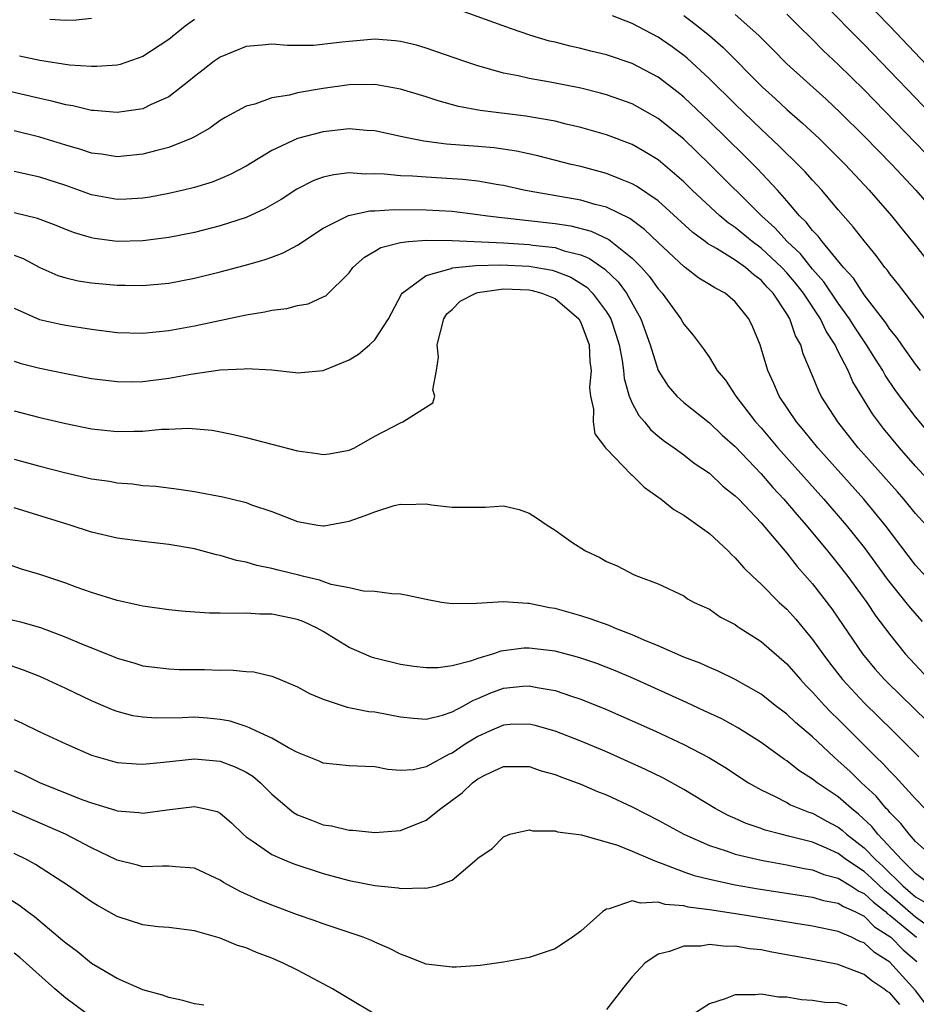
# Model space of a CAD drawing. Units: inches. Extents: x 2505447 to 2508000, y 1518000 to 1521000.
# Drawn here: x 2505773 to 2505843, y 1519180 to 1519256 of the extents above; entities that cross this region are included whole.
import ezdxf

# ---------------------------------------------------------------- set-up
doc = ezdxf.new("R2010")
doc.units = ezdxf.units.IN
doc.header["$MEASUREMENT"] = 0
doc.layers.add('LD25051518_2ft', color=113, linetype='Continuous')

msp = doc.modelspace()

# ---------------------------------------------------------------- linework, layer by layer
at = {"layer": 'LD25051518_2ft'}
for points, elevation in [([(2505848.174, 1519248.174), (2505841, 1519255.717), (2505837.83, 1519259)], 7762), ([(2505846.5, 1519246.499), (2505843, 1519250.161), (2505839, 1519254.296), (2505835.66, 1519257.66)], 7764), ([(2505843.382, 1519229), (2505843, 1519229.499), (2505841.925, 1519231), (2505841.552, 1519231.552), (2505841, 1519232.21), (2505840.688, 1519232.688), (2505839, 1519234.878), (2505838.17, 1519236.17), (2505837.412, 1519237), (2505835.75, 1519239), (2505835.434, 1519239.434), (2505835, 1519239.865), (2505834.515, 1519240.515), (2505833.998, 1519241), (2505833, 1519242.179), (2505832.274, 1519243), (2505830.687, 1519244.687), (2505829.685, 1519245.685), (2505827, 1519248.327), (2505825, 1519250.222), (2505824.57, 1519250.57), (2505823, 1519251.778), (2505821, 1519252.828), (2505819, 1519253.49), (2505817.781, 1519253.781), (2505817, 1519253.989), (2505816.166, 1519254.166), (2505815, 1519254.473), (2505814.57, 1519254.57), (2505813.126, 1519255), (2505811.534, 1519255.534), (2505807, 1519257.163)], 7774), ([(2505787, 1519256.241), (2505786.285, 1519255.715), (2505785, 1519254.69), (2505783, 1519253.369), (2505781.238, 1519252.762), (2505781, 1519252.71), (2505779.412, 1519252.588), (2505779, 1519252.597), (2505777.291, 1519252.709), (2505775, 1519253.062), (2505773.409, 1519253.408)], 7774), ([(2505779, 1519256.328), (2505777.802, 1519256.198), (2505777, 1519256.177), (2505775.752, 1519256.248)], 7772), ([(2505843.73, 1519233), (2505841.681, 1519235.68), (2505841, 1519236.51), (2505840.801, 1519236.801), (2505840.625, 1519237), (2505839.935, 1519237.935), (2505839, 1519239.053), (2505838.162, 1519240.162), (2505837, 1519241.482), (2505835.71, 1519243), (2505835, 1519243.762), (2505834.423, 1519244.423), (2505833.429, 1519245.429), (2505833, 1519245.825), (2505832.413, 1519246.413), (2505831, 1519247.731), (2505829, 1519249.676), (2505827, 1519251.65), (2505825.253, 1519253.253), (2505825, 1519253.455), (2505824.11, 1519254.11), (2505823, 1519254.884), (2505821, 1519255.927), (2505819.475, 1519256.525)], 7772), ([(2505825, 1519256.55), (2505825.894, 1519255.894), (2505826.993, 1519254.993), (2505828.063, 1519254.063), (2505831.11, 1519251), (2505832.101, 1519250.101), (2505833, 1519249.255), (2505834.207, 1519248.207), (2505835.503, 1519247), (2505836.267, 1519246.267), (2505837.524, 1519245), (2505839.396, 1519243), (2505841.14, 1519241), (2505841.963, 1519239.963), (2505843, 1519238.699), (2505845, 1519236.138)], 7770), ([(2505829, 1519256.637), (2505830.82, 1519255), (2505831.914, 1519253.914), (2505833, 1519252.806), (2505836.049, 1519250.049), (2505837.181, 1519249), (2505839, 1519247.2), (2505841.145, 1519245), (2505843.023, 1519243), (2505844.751, 1519241)], 7768), ([(2505843.815, 1519245.815), (2505843, 1519246.68), (2505839, 1519250.777), (2505837, 1519252.746), (2505835.832, 1519253.832), (2505835, 1519254.685), (2505833.821, 1519255.822), (2505833, 1519256.663)], 7766), ([(2505845.022, 1519223), (2505843, 1519225.391), (2505841.453, 1519227.452), (2505840.647, 1519228.647), (2505840.461, 1519229), (2505839.878, 1519229.878), (2505839.194, 1519231), (2505838.306, 1519232.306), (2505837.882, 1519233), (2505837, 1519234.216), (2505835.88, 1519235.88), (2505835, 1519236.864), (2505834.055, 1519238.055), (2505833.024, 1519239), (2505832.073, 1519240.073), (2505831.045, 1519241), (2505827, 1519245.02), (2505825, 1519246.944), (2505823, 1519248.569), (2505821, 1519249.69), (2505820.043, 1519250.043), (2505819, 1519250.4), (2505818.53, 1519250.53), (2505817, 1519250.902), (2505814.63, 1519251.37), (2505813, 1519251.652), (2505812.139, 1519251.861), (2505811, 1519252.077), (2505809.477, 1519252.523), (2505809, 1519252.639), (2505807.916, 1519253), (2505805, 1519254.016), (2505804.239, 1519254.239), (2505803, 1519254.543), (2505802.595, 1519254.596), (2505801, 1519254.705), (2505799, 1519254.548), (2505798.473, 1519254.473), (2505796.237, 1519254.237), (2505794.218, 1519254.218), (2505793, 1519254.324), (2505792.248, 1519254.248), (2505791, 1519254.158), (2505789, 1519253.326), (2505788.536, 1519253), (2505787.673, 1519252.327), (2505787, 1519251.829), (2505786.555, 1519251.445), (2505785, 1519250.247), (2505783.641, 1519249.641), (2505783, 1519249.315), (2505781, 1519249.025), (2505779.188, 1519249.188), (2505779, 1519249.192), (2505777.539, 1519249.539), (2505777, 1519249.617), (2505775.913, 1519249.913), (2505775, 1519250.099), (2505770.949, 1519251.051)], 7776), ([(2505844.227, 1519220.227), (2505843, 1519221.58), (2505841.743, 1519223), (2505840.506, 1519224.506), (2505840.115, 1519225), (2505839.646, 1519225.646), (2505838.129, 1519228.129), (2505837.757, 1519229), (2505837, 1519230.478), (2505836.75, 1519231), (2505836.048, 1519232.048), (2505835.614, 1519233), (2505834.297, 1519235), (2505833.725, 1519235.725), (2505833, 1519236.582), (2505832.61, 1519237), (2505831, 1519238.505), (2505830.323, 1519239), (2505829, 1519240.1), (2505828.455, 1519240.455), (2505827.805, 1519241), (2505825.661, 1519243), (2505825, 1519243.643), (2505823.191, 1519245.191), (2505823, 1519245.346), (2505821.978, 1519245.978), (2505821, 1519246.532), (2505819, 1519247.289), (2505817, 1519247.865), (2505815.877, 1519248.123), (2505815, 1519248.345), (2505812.741, 1519248.741), (2505809.187, 1519249.187), (2505807.503, 1519249.503), (2505805.924, 1519249.924), (2505805, 1519250.229), (2505803, 1519250.84), (2505801, 1519251.2), (2505799, 1519251.169), (2505797, 1519250.887), (2505795, 1519250.54), (2505794.373, 1519250.373), (2505793, 1519250.153), (2505791.682, 1519249.683), (2505791, 1519249.519), (2505789.37, 1519248.63), (2505789, 1519248.395), (2505788.195, 1519247.805), (2505787, 1519247.126), (2505786.751, 1519247), (2505785, 1519246.295), (2505784.081, 1519246.081), (2505783, 1519245.79), (2505781, 1519245.591), (2505779.779, 1519245.779), (2505779, 1519245.867), (2505778.162, 1519246.162), (2505777, 1519246.492), (2505775, 1519247.117), (2505773, 1519247.599)], 7778), ([(2505843.822, 1519217), (2505843, 1519217.897), (2505842.093, 1519219), (2505841.586, 1519219.586), (2505838.548, 1519223), (2505836.952, 1519225), (2505835.682, 1519227), (2505835.453, 1519227.453), (2505835, 1519228.591), (2505834.283, 1519230.283), (2505834.089, 1519231), (2505833.684, 1519231.684), (2505833.241, 1519233), (2505833, 1519233.395), (2505831.945, 1519235), (2505831.475, 1519235.475), (2505831, 1519236.017), (2505830.428, 1519236.428), (2505829.787, 1519237), (2505829, 1519237.56), (2505827.544, 1519238.456), (2505826.847, 1519238.847), (2505826.661, 1519239), (2505825.699, 1519239.7), (2505823, 1519242.156), (2505821.317, 1519243.317), (2505821, 1519243.497), (2505820.202, 1519243.798), (2505819, 1519244.295), (2505817, 1519244.822), (2505816.257, 1519245), (2505813.67, 1519245.67), (2505812.02, 1519246.02), (2505810.27, 1519246.27), (2505809, 1519246.387), (2505806.577, 1519246.577), (2505804.802, 1519246.802), (2505803.139, 1519247.139), (2505801, 1519247.607), (2505800.365, 1519247.635), (2505799, 1519247.75), (2505797, 1519247.531), (2505794.993, 1519247.007), (2505793, 1519246.081), (2505791, 1519244.863), (2505789.781, 1519244.219), (2505789, 1519243.873), (2505788.376, 1519243.623), (2505787, 1519243.205), (2505786.154, 1519243), (2505785, 1519242.742), (2505783.539, 1519242.461), (2505783, 1519242.376), (2505781.708, 1519242.291), (2505781, 1519242.269), (2505779, 1519242.637), (2505777, 1519243.366), (2505775, 1519244.012), (2505773, 1519244.432)], 7780), ([(2505843.798, 1519213), (2505843, 1519213.888), (2505840.652, 1519217), (2505838.98, 1519219), (2505835.415, 1519223), (2505834.331, 1519224.331), (2505833.758, 1519225), (2505832.415, 1519227), (2505831.996, 1519227.995), (2505831.523, 1519229), (2505830.924, 1519231), (2505830.356, 1519232.356), (2505830.058, 1519233), (2505829, 1519234.328), (2505828.205, 1519235), (2505827.406, 1519235.406), (2505827, 1519235.678), (2505826.175, 1519236.175), (2505825.113, 1519237), (2505825.042, 1519237.042), (2505823, 1519238.939), (2505821.951, 1519239.951), (2505820.8, 1519240.801), (2505819, 1519241.673), (2505818.114, 1519241.886), (2505817, 1519242.211), (2505813, 1519242.924), (2505812.588, 1519243), (2505811, 1519243.349), (2505810.594, 1519243.406), (2505809, 1519243.692), (2505807.828, 1519243.828), (2505807, 1519243.888), (2505805, 1519243.994), (2505803.918, 1519244.082), (2505803, 1519244.105), (2505801.754, 1519244.246), (2505801, 1519244.267), (2505800.247, 1519244.247), (2505799, 1519244.333), (2505797.809, 1519244.191), (2505797, 1519244.005), (2505796.263, 1519243.737), (2505794.938, 1519243.062), (2505793.726, 1519242.274), (2505792.462, 1519241.538), (2505791, 1519240.881), (2505789, 1519240.229), (2505787, 1519239.722), (2505785, 1519239.314), (2505783, 1519239.059), (2505781, 1519239.023), (2505779.243, 1519239.242), (2505779, 1519239.288), (2505777.681, 1519239.68), (2505777, 1519239.944), (2505776.257, 1519240.257), (2505774.807, 1519240.807), (2505773, 1519241.229)], 7782), ([(2505773, 1519237.952), (2505773.682, 1519237.682), (2505775, 1519236.982), (2505776.375, 1519236.375), (2505777, 1519236.183), (2505777.961, 1519235.961), (2505779, 1519235.798), (2505781, 1519235.623), (2505781.625, 1519235.625), (2505783, 1519235.595), (2505785, 1519235.776), (2505787, 1519236.157), (2505789, 1519236.645), (2505790.86, 1519237.14), (2505792.417, 1519237.583), (2505793, 1519237.807), (2505793.881, 1519238.119), (2505795, 1519238.732), (2505797, 1519240.051), (2505798.902, 1519241), (2505798.97, 1519241.03), (2505800.617, 1519241.383), (2505801, 1519241.392), (2505802.494, 1519241.506), (2505805, 1519241.481), (2505807, 1519241.353), (2505809, 1519241.112), (2505809.747, 1519241), (2505810.863, 1519240.863), (2505815, 1519240.397), (2505816.218, 1519240.217), (2505817.816, 1519239.816), (2505819.178, 1519239.179), (2505821, 1519237.721), (2505821.714, 1519237), (2505822.314, 1519236.314), (2505823, 1519235.338), (2505823.322, 1519235), (2505824.78, 1519233), (2505825, 1519232.594), (2505825.73, 1519231.73), (2505826.589, 1519230.589), (2505827, 1519229.995), (2505827.598, 1519229), (2505828.234, 1519228.234), (2505829.043, 1519227), (2505830.579, 1519225), (2505831, 1519224.535), (2505832.308, 1519223), (2505835.882, 1519219), (2505837.616, 1519217), (2505839, 1519215.264), (2505840.801, 1519212.801), (2505842.257, 1519211), (2505842.577, 1519210.577), (2505843.509, 1519209.509)], 7784), ([(2505773, 1519233.843), (2505774.965, 1519232.965), (2505776.585, 1519232.585), (2505777, 1519232.504), (2505779, 1519232.202), (2505781, 1519231.96), (2505783, 1519231.892), (2505785, 1519232.092), (2505787, 1519232.468), (2505791, 1519233.311), (2505792.454, 1519233.546), (2505793, 1519233.682), (2505794.183, 1519233.817), (2505795, 1519234.036), (2505795.82, 1519234.18), (2505797, 1519234.707), (2505797.194, 1519234.806), (2505799, 1519236.59), (2505799.304, 1519237), (2505800.194, 1519237.806), (2505801, 1519238.25), (2505801.462, 1519238.538), (2505803, 1519238.936), (2505803.633, 1519239), (2505805, 1519239.102), (2505807, 1519239.088), (2505811, 1519238.906), (2505813, 1519238.779), (2505813.267, 1519238.733), (2505815, 1519238.533), (2505815.714, 1519238.286), (2505817, 1519237.97), (2505817.69, 1519237.69), (2505818.87, 1519236.87), (2505819.892, 1519235.892), (2505820.547, 1519235), (2505821.667, 1519233), (2505822.383, 1519231), (2505823, 1519229.009), (2505823.785, 1519227.785), (2505824.455, 1519227), (2505825, 1519226.508), (2505827, 1519224.923), (2505827.988, 1519223.989), (2505829, 1519223.088), (2505831, 1519220.978), (2505831.92, 1519219.919), (2505832.779, 1519219), (2505833.796, 1519217.796), (2505834.507, 1519217), (2505836.167, 1519215), (2505837, 1519213.963), (2505837.733, 1519213), (2505839.203, 1519211), (2505839.927, 1519209.927), (2505841, 1519208.513), (2505842.204, 1519207), (2505844.052, 1519205)], 7786), ([(2505773, 1519229.723), (2505773.55, 1519229.55), (2505775, 1519229.17), (2505777, 1519228.766), (2505779, 1519228.388), (2505781, 1519228.132), (2505782.123, 1519228.123), (2505783, 1519228.141), (2505785, 1519228.395), (2505786.704, 1519228.704), (2505789, 1519229.046), (2505790.861, 1519229.139), (2505791, 1519229.163), (2505793, 1519229.046), (2505794.845, 1519228.846), (2505795, 1519228.812), (2505797, 1519229.009), (2505799, 1519229.838), (2505799.73, 1519230.27), (2505800.591, 1519231), (2505801, 1519231.384), (2505802.054, 1519233), (2505803.073, 1519234.928), (2505803.125, 1519235), (2505805, 1519236.367), (2505806.926, 1519236.926), (2505807, 1519236.962), (2505808.842, 1519237.158), (2505810.79, 1519237.21), (2505813, 1519237.099), (2505814.776, 1519236.776), (2505815, 1519236.712), (2505816.234, 1519236.234), (2505817.459, 1519235.459), (2505817.914, 1519235), (2505819, 1519233.551), (2505819.331, 1519233), (2505819.752, 1519231.752), (2505819.981, 1519231), (2505820.216, 1519229.784), (2505820.319, 1519229), (2505820.368, 1519228.368), (2505820.764, 1519227), (2505821, 1519226.473), (2505821.508, 1519225.508), (2505821.953, 1519225), (2505822.41, 1519224.41), (2505823, 1519223.911), (2505823.502, 1519223.502), (2505824.243, 1519223), (2505825, 1519222.438), (2505825.811, 1519221.811), (2505827, 1519221.032), (2505828.027, 1519220.027), (2505829, 1519219.275), (2505829.265, 1519219), (2505831, 1519217.174), (2505833, 1519214.818), (2505833.794, 1519213.794), (2505835, 1519212.441), (2505836.491, 1519210.491), (2505837, 1519209.766), (2505838.871, 1519207), (2505839.841, 1519205.841), (2505840.591, 1519205), (2505840.795, 1519204.795), (2505847, 1519198.748)], 7788), ([(2505773, 1519225.862), (2505775, 1519225.342), (2505777, 1519224.879), (2505779, 1519224.468), (2505781, 1519224.251), (2505782.29, 1519224.29), (2505783, 1519224.291), (2505784.431, 1519224.431), (2505785, 1519224.441), (2505786.511, 1519224.511), (2505788.366, 1519224.366), (2505790.039, 1519224.039), (2505791, 1519223.809), (2505793, 1519223.273), (2505795, 1519222.76), (2505796.564, 1519222.564), (2505797, 1519222.477), (2505797.469, 1519222.532), (2505799, 1519222.801), (2505799.434, 1519223), (2505801, 1519223.892), (2505803, 1519224.925), (2505803.185, 1519225), (2505805.506, 1519226.494), (2505805.653, 1519227), (2505805.499, 1519227.499), (2505805.803, 1519229), (2505805.96, 1519230.04), (2505805.852, 1519231), (2505806.375, 1519233), (2505806.607, 1519233.393), (2505807, 1519233.736), (2505807.621, 1519234.379), (2505808.855, 1519235), (2505809, 1519235.044), (2505811, 1519235.333), (2505813, 1519235.259), (2505813.218, 1519235.218), (2505813.983, 1519235), (2505815, 1519234.586), (2505816.859, 1519233), (2505817, 1519232.728), (2505817.651, 1519231), (2505817.699, 1519229.699), (2505817.802, 1519229), (2505817.678, 1519227.678), (2505817.752, 1519227), (2505817.996, 1519226.004), (2505817.955, 1519225), (2505818.091, 1519224.091), (2505818.927, 1519223), (2505818.951, 1519222.951), (2505819, 1519222.916), (2505820.919, 1519220.918), (2505821, 1519220.871), (2505821.929, 1519219.929), (2505823.255, 1519219), (2505824.215, 1519218.215), (2505825, 1519217.768), (2505826.099, 1519217), (2505827, 1519216.335), (2505828.442, 1519215), (2505828.713, 1519214.713), (2505829, 1519214.463), (2505829.67, 1519213.67), (2505830.362, 1519213), (2505831, 1519212.415), (2505832.415, 1519211), (2505833, 1519210.468), (2505833.69, 1519209.689), (2505835, 1519208.128), (2505835.787, 1519207), (2505836.304, 1519206.305), (2505837.322, 1519205), (2505839, 1519203.205), (2505841.254, 1519201), (2505843.246, 1519199)], 7790), ([(2505773, 1519222.119), (2505775, 1519221.574), (2505776.91, 1519221.09), (2505779, 1519220.599), (2505780.394, 1519220.394), (2505781, 1519220.274), (2505782.193, 1519220.193), (2505783, 1519220.083), (2505784.009, 1519220.009), (2505785.781, 1519219.781), (2505787, 1519219.594), (2505789.189, 1519219.189), (2505790.805, 1519218.805), (2505791, 1519218.742), (2505791.42, 1519218.579), (2505793, 1519218.045), (2505795, 1519217.271), (2505796.57, 1519217), (2505797, 1519216.934), (2505797.061, 1519216.939), (2505798.739, 1519217.261), (2505799, 1519217.299), (2505800.265, 1519217.735), (2505801, 1519218.032), (2505802.518, 1519218.518), (2505803, 1519218.624), (2505803.411, 1519218.589), (2505805, 1519218.654), (2505805.419, 1519218.581), (2505807, 1519218.377), (2505808.396, 1519218.395), (2505809.61, 1519218.39), (2505811, 1519218.48), (2505812.21, 1519218.21), (2505813, 1519217.916), (2505813.572, 1519217.572), (2505814.378, 1519217), (2505815, 1519216.595), (2505816.317, 1519215.683), (2505817.367, 1519215), (2505818.477, 1519214.477), (2505819, 1519214.174), (2505819.823, 1519213.824), (2505821.148, 1519213.148), (2505821.492, 1519213), (2505823, 1519212.44), (2505825, 1519211.497), (2505825.281, 1519211.281), (2505825.818, 1519211), (2505827, 1519210.464), (2505827.862, 1519209.862), (2505829, 1519209.275), (2505829.15, 1519209.15), (2505829.378, 1519209), (2505831, 1519207.961), (2505833, 1519206.222), (2505834.054, 1519205), (2505834.511, 1519204.511), (2505835, 1519204.031), (2505835.924, 1519203), (2505836.453, 1519202.453), (2505837, 1519201.93), (2505839.917, 1519199), (2505840.472, 1519198.472), (2505841, 1519197.885), (2505841.445, 1519197.445), (2505843, 1519195.743), (2505843.717, 1519195)], 7792), ([(2505844.607, 1519191), (2505843, 1519192.442), (2505842.492, 1519193), (2505841.844, 1519193.844), (2505841, 1519194.682), (2505840.862, 1519194.863), (2505840.715, 1519195), (2505839.944, 1519195.944), (2505838.794, 1519197), (2505837.89, 1519197.89), (2505837, 1519198.71), (2505836.649, 1519199), (2505835, 1519200.551), (2505833.675, 1519201.675), (2505833, 1519202.33), (2505832.109, 1519203), (2505831, 1519203.884), (2505829, 1519205.006), (2505827.665, 1519205.664), (2505827, 1519205.935), (2505826.278, 1519206.278), (2505825, 1519206.755), (2505823, 1519207.629), (2505821.933, 1519208.067), (2505821, 1519208.485), (2505819.645, 1519209), (2505819.202, 1519209.202), (2505817.731, 1519209.731), (2505817, 1519209.953), (2505815, 1519210.513), (2505814.573, 1519210.573), (2505813, 1519210.905), (2505812.899, 1519210.899), (2505811, 1519211.041), (2505808.906, 1519210.905), (2505807, 1519210.879), (2505806.195, 1519211), (2505805, 1519211.213), (2505803.541, 1519211.541), (2505803, 1519211.643), (2505802.327, 1519211.673), (2505801, 1519211.852), (2505800.124, 1519211.876), (2505799, 1519212.124), (2505797.612, 1519212.388), (2505796.716, 1519212.716), (2505795.492, 1519213), (2505795.11, 1519213.11), (2505793.492, 1519213.492), (2505793, 1519213.627), (2505791.849, 1519213.849), (2505791, 1519214.115), (2505790.253, 1519214.253), (2505789, 1519214.646), (2505788.7, 1519214.7), (2505787, 1519215.15), (2505785, 1519215.49), (2505783, 1519215.719), (2505781, 1519215.99), (2505779, 1519216.46), (2505777.347, 1519217), (2505773, 1519218.341)], 7794), ([(2505844.26, 1519189), (2505843, 1519189.962), (2505841.935, 1519191), (2505840.058, 1519193), (2505839.601, 1519193.601), (2505838.568, 1519194.568), (2505838.017, 1519195), (2505837, 1519195.91), (2505835.349, 1519197), (2505835, 1519197.285), (2505833.944, 1519197.944), (2505833, 1519198.699), (2505832.813, 1519198.813), (2505831, 1519200.132), (2505829.241, 1519201.241), (2505827.945, 1519201.945), (2505826.589, 1519202.589), (2505825.217, 1519203.218), (2505821.083, 1519205.083), (2505819.684, 1519205.684), (2505818.247, 1519206.246), (2505817, 1519206.673), (2505816.751, 1519206.751), (2505815, 1519207.212), (2505813, 1519207.452), (2505812.569, 1519207.431), (2505811, 1519207.233), (2505810.797, 1519207.203), (2505810.213, 1519207), (2505809, 1519206.647), (2505808.426, 1519206.426), (2505807, 1519206.07), (2505805.918, 1519205.918), (2505805, 1519205.912), (2505804.029, 1519206.029), (2505803, 1519206.185), (2505801, 1519206.656), (2505800.747, 1519206.747), (2505799, 1519207.496), (2505797, 1519208.728), (2505796.534, 1519209), (2505795.486, 1519209.486), (2505795, 1519209.677), (2505793.893, 1519209.892), (2505793, 1519210.087), (2505792.084, 1519210.084), (2505791, 1519210.159), (2505790.122, 1519210.122), (2505789, 1519210.167), (2505788.166, 1519210.166), (2505786.286, 1519210.286), (2505785, 1519210.411), (2505783, 1519210.7), (2505782.766, 1519210.766), (2505781, 1519211.147), (2505779, 1519211.772), (2505777.814, 1519212.186), (2505777, 1519212.489), (2505775, 1519213.152), (2505773.574, 1519213.574), (2505772.105, 1519214.105)], 7796), ([(2505771, 1519210.077), (2505773.489, 1519209.489), (2505775.046, 1519209.046), (2505777, 1519208.307), (2505778.226, 1519207.774), (2505780.768, 1519206.768), (2505781, 1519206.665), (2505782.299, 1519206.299), (2505783, 1519206.08), (2505785, 1519205.829), (2505785.798, 1519205.798), (2505787.778, 1519205.778), (2505789, 1519205.745), (2505789.757, 1519205.757), (2505791, 1519205.638), (2505791.601, 1519205.601), (2505793, 1519205.268), (2505793.201, 1519205.201), (2505793.647, 1519205), (2505795, 1519204.444), (2505795.932, 1519203.932), (2505797, 1519203.486), (2505798.869, 1519202.869), (2505800.532, 1519202.532), (2505801, 1519202.491), (2505803, 1519202.117), (2505804.017, 1519202.017), (2505805, 1519201.94), (2505806.25, 1519202.25), (2505807, 1519202.497), (2505807.934, 1519203), (2505808.609, 1519203.391), (2505809, 1519203.529), (2505810.023, 1519203.977), (2505811, 1519204.326), (2505812.49, 1519204.49), (2505813, 1519204.528), (2505813.603, 1519204.397), (2505815, 1519204.164), (2505816.279, 1519203.722), (2505817, 1519203.49), (2505819, 1519202.685), (2505821, 1519201.813), (2505822.796, 1519201), (2505825, 1519199.962), (2505826.95, 1519198.95), (2505828.198, 1519198.198), (2505830.029, 1519197), (2505831, 1519196.443), (2505832.04, 1519195.96), (2505833, 1519195.462), (2505833.291, 1519195.291), (2505834.713, 1519194.712), (2505835, 1519194.631), (2505836.046, 1519194.046), (2505837, 1519193.555), (2505837.311, 1519193.311), (2505837.642, 1519193), (2505839, 1519191.952), (2505839.912, 1519191), (2505840.49, 1519190.49), (2505842.01, 1519189), (2505843, 1519188.135), (2505843.718, 1519187.719)], 7798), ([(2505844.526, 1519185.474), (2505843, 1519186.563), (2505841, 1519188.301), (2505840.606, 1519188.606), (2505839.59, 1519189.589), (2505839, 1519190.11), (2505837.643, 1519191), (2505837, 1519191.497), (2505836.082, 1519191.918), (2505835, 1519192.372), (2505833.138, 1519192.862), (2505832.543, 1519193), (2505831.319, 1519193.318), (2505831, 1519193.441), (2505829.832, 1519193.832), (2505829, 1519194.218), (2505828.453, 1519194.453), (2505827.438, 1519195), (2505825, 1519196.469), (2505823.365, 1519197.365), (2505822.024, 1519198.024), (2505820.655, 1519198.655), (2505819, 1519199.385), (2505817, 1519200.219), (2505815, 1519201.003), (2505813.449, 1519201.449), (2505813, 1519201.551), (2505811.514, 1519201.514), (2505811, 1519201.476), (2505809.901, 1519201), (2505809, 1519200.589), (2505808.014, 1519199.986), (2505807, 1519199.281), (2505806.788, 1519199.212), (2505805, 1519198.223), (2505803.999, 1519197.999), (2505803, 1519197.954), (2505802.015, 1519198.015), (2505801, 1519198.225), (2505800.245, 1519198.245), (2505799, 1519198.308), (2505797, 1519198.504), (2505796.676, 1519198.676), (2505795, 1519199.356), (2505794.289, 1519199.711), (2505793, 1519200.464), (2505791.813, 1519201), (2505791.272, 1519201.272), (2505791, 1519201.35), (2505789.764, 1519201.764), (2505789, 1519201.903), (2505788.01, 1519202.01), (2505787, 1519202.076), (2505786.039, 1519202.039), (2505784.016, 1519202.016), (2505783, 1519202.076), (2505782.203, 1519202.203), (2505781, 1519202.517), (2505780.644, 1519202.644), (2505779, 1519203.366), (2505777, 1519204.316), (2505775, 1519205.239), (2505773.73, 1519205.73), (2505772.247, 1519206.247)], 7800), ([(2505773, 1519201.894), (2505773.62, 1519201.621), (2505775, 1519200.936), (2505777, 1519200.007), (2505779, 1519199.129), (2505781, 1519198.571), (2505782.459, 1519198.459), (2505783, 1519198.435), (2505784.583, 1519198.583), (2505787, 1519198.845), (2505789, 1519198.664), (2505790.207, 1519198.207), (2505791, 1519197.822), (2505791.519, 1519197.519), (2505792.118, 1519197), (2505793, 1519196.115), (2505794.687, 1519194.687), (2505795, 1519194.517), (2505796.079, 1519194.079), (2505797, 1519193.739), (2505797.648, 1519193.648), (2505799, 1519193.323), (2505799.309, 1519193.309), (2505801, 1519193.122), (2505803, 1519193.287), (2505805, 1519194.099), (2505806.13, 1519195), (2505807.786, 1519196.214), (2505808.591, 1519197), (2505809, 1519197.305), (2505809.603, 1519197.603), (2505811, 1519198.254), (2505813, 1519198.251), (2505813.932, 1519197.933), (2505815, 1519197.648), (2505815.458, 1519197.458), (2505817, 1519196.888), (2505818.307, 1519196.308), (2505819, 1519196.049), (2505821, 1519195.129), (2505823, 1519194.093), (2505824.997, 1519193), (2505827, 1519192.122), (2505828.28, 1519191.72), (2505829, 1519191.455), (2505831, 1519190.98), (2505833, 1519190.626), (2505834.344, 1519190.344), (2505835, 1519190.242), (2505835.881, 1519189.88), (2505837, 1519189.597), (2505837.961, 1519189), (2505838.587, 1519188.587), (2505839, 1519188.408), (2505839.724, 1519187.724), (2505840.659, 1519187), (2505840.83, 1519186.83), (2505841, 1519186.721), (2505843.069, 1519185)], 7802), ([(2505773, 1519197.951), (2505773.662, 1519197.662), (2505775.021, 1519197), (2505778.322, 1519195.678), (2505779, 1519195.43), (2505780.875, 1519194.875), (2505781, 1519194.823), (2505782.684, 1519194.684), (2505783, 1519194.63), (2505784.89, 1519194.891), (2505787, 1519195.153), (2505787.757, 1519195), (2505788.763, 1519194.763), (2505789, 1519194.644), (2505789.872, 1519193.872), (2505790.768, 1519193), (2505791, 1519192.81), (2505791.558, 1519192.442), (2505793, 1519191.417), (2505793.964, 1519191), (2505794.705, 1519190.705), (2505797, 1519189.963), (2505799, 1519189.419), (2505801, 1519189.01), (2505802.829, 1519188.829), (2505803, 1519188.784), (2505804.843, 1519188.843), (2505805, 1519188.806), (2505805.786, 1519189), (2505807, 1519189.432), (2505808.939, 1519191.061), (2505809, 1519191.145), (2505810.108, 1519191.892), (2505811, 1519192.808), (2505811.494, 1519193), (2505813, 1519193.346), (2505813.268, 1519193.268), (2505815, 1519193.261), (2505815.181, 1519193.182), (2505817.056, 1519192.944), (2505819.86, 1519192.14), (2505821, 1519191.677), (2505822.568, 1519191), (2505823, 1519190.836), (2505823.236, 1519190.765), (2505825, 1519190.085), (2505825.8, 1519189.8), (2505827, 1519189.507), (2505829, 1519189.077), (2505830.774, 1519188.774), (2505835, 1519188.115), (2505835.862, 1519187.862), (2505837, 1519187.651), (2505837.392, 1519187.392), (2505838.293, 1519187), (2505839, 1519186.638), (2505839.821, 1519185.821), (2505841, 1519185.064), (2505841.077, 1519185), (2505842.035, 1519184.035), (2505843.109, 1519183.109)], 7804), ([(2505843.809, 1519179.809), (2505843, 1519180.873), (2505841, 1519183.074), (2505839.814, 1519183.814), (2505839, 1519184.559), (2505838.673, 1519184.673), (2505838.021, 1519185), (2505837, 1519185.45), (2505835, 1519185.852), (2505829.201, 1519186.799), (2505827, 1519187.13), (2505825.343, 1519187.343), (2505825, 1519187.431), (2505823.549, 1519187.549), (2505823, 1519187.722), (2505821.645, 1519187.645), (2505821, 1519187.824), (2505819.202, 1519187.202), (2505819, 1519187.191), (2505818.725, 1519187), (2505817, 1519185.477), (2505816.349, 1519185), (2505815, 1519184.105), (2505813, 1519183.44), (2505811, 1519183.071), (2505809.179, 1519182.82), (2505807.316, 1519182.684), (2505807, 1519182.671), (2505805, 1519182.916), (2505803.503, 1519183.503), (2505803, 1519183.683), (2505802.135, 1519184.135), (2505801, 1519184.617), (2505800.746, 1519184.746), (2505800.095, 1519185), (2505797, 1519186.038), (2505796.299, 1519186.299), (2505795, 1519186.735), (2505793, 1519187.489), (2505791.931, 1519187.931), (2505790.545, 1519188.545), (2505789.254, 1519189.254), (2505789, 1519189.429), (2505787, 1519190.365), (2505785.536, 1519190.463), (2505785, 1519190.517), (2505784.523, 1519190.523), (2505783, 1519190.457), (2505782.586, 1519190.586), (2505781, 1519190.996), (2505779, 1519191.956), (2505776.969, 1519193), (2505775.612, 1519193.612), (2505772.807, 1519194.808)], 7806), ([(2505801, 1519179.026), (2505799, 1519180.212), (2505797.705, 1519181), (2505797, 1519181.388), (2505795, 1519182.446), (2505793.882, 1519183), (2505793, 1519183.381), (2505791.811, 1519183.811), (2505791, 1519184.181), (2505790.35, 1519184.35), (2505789, 1519184.942), (2505787, 1519185.497), (2505785, 1519185.751), (2505784.189, 1519185.811), (2505783, 1519185.97), (2505781, 1519186.609), (2505779.467, 1519187.467), (2505779, 1519187.756), (2505777.225, 1519189), (2505774.649, 1519190.649), (2505774.009, 1519191), (2505773, 1519191.497)], 7808), ([(2505787.729, 1519179.729), (2505787, 1519179.84), (2505786.101, 1519180.102), (2505785, 1519180.328), (2505784.511, 1519180.511), (2505783, 1519180.927), (2505781, 1519181.789), (2505779, 1519182.966), (2505777.892, 1519183.893), (2505777, 1519184.531), (2505776.758, 1519184.758), (2505774.579, 1519186.58), (2505774, 1519187), (2505773.442, 1519187.442), (2505772.209, 1519188.209)], 7810), ([(2505841.777, 1519179.777), (2505841, 1519180.678), (2505840.8, 1519180.8), (2505840.537, 1519181), (2505839.614, 1519181.614), (2505839, 1519182.113), (2505837.183, 1519182.817), (2505837, 1519182.876), (2505835, 1519183.276), (2505831.841, 1519183.842), (2505831, 1519184.016), (2505830.109, 1519184.109), (2505829, 1519184.312), (2505828.291, 1519184.291), (2505827, 1519184.444), (2505826.317, 1519184.317), (2505825, 1519184.314), (2505823.889, 1519183.889), (2505823, 1519183.694), (2505821.976, 1519183), (2505821, 1519181.938), (2505820.25, 1519181), (2505819, 1519179.382)], 7808), ([(2505778.723, 1519179), (2505777, 1519180.285), (2505776.153, 1519181), (2505773.425, 1519183.425), (2505773, 1519183.765)], 7812), ([(2505837.681, 1519179.681), (2505837, 1519179.917), (2505835.949, 1519179.949), (2505835, 1519180.106), (2505834.144, 1519180.144), (2505833, 1519180.342), (2505832.363, 1519180.363), (2505831, 1519180.594), (2505830.533, 1519180.533), (2505829, 1519180.537), (2505828.223, 1519180.223), (2505827, 1519179.843), (2505825.713, 1519179)], 7810)]:
    msp.add_lwpolyline(points, dxfattribs=dict(at, elevation=elevation))

doc.saveas('drawing.dxf')
